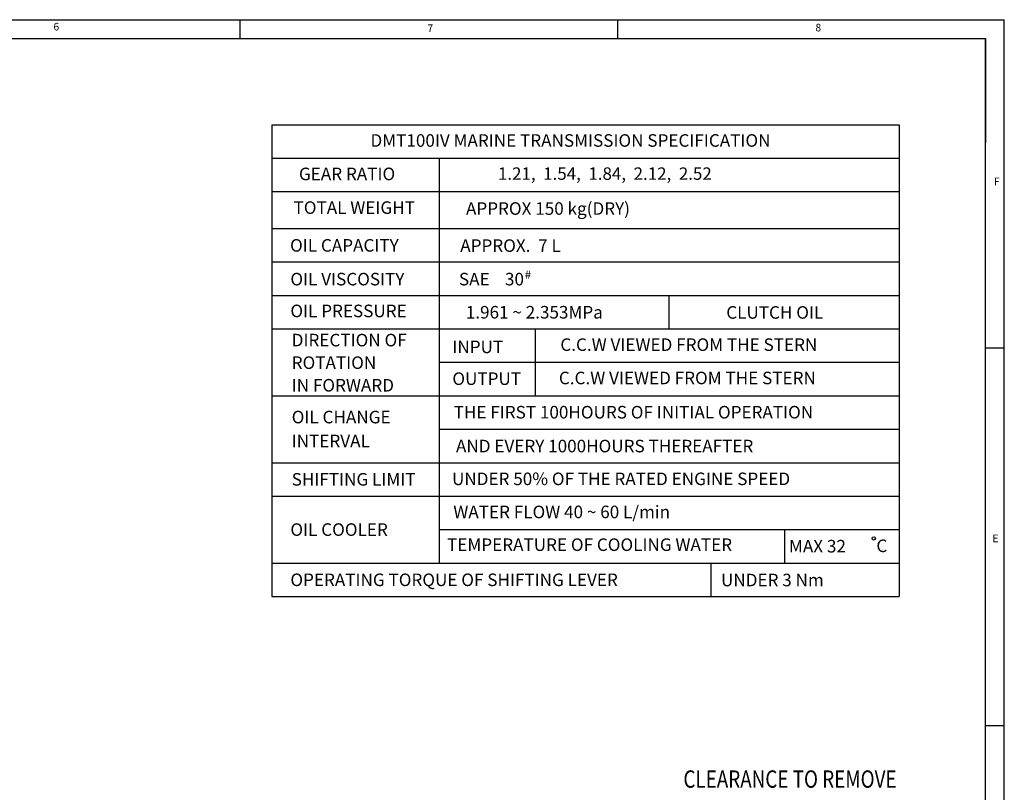
# Model space of a CAD drawing. Extents: x 0 to 3173, y -16 to 2264.
# Drawn here: x 2139 to 3165, y 1452 to 2257 of the extents above; entities that cross this region are included whole.
import ezdxf

# ---------------------------------------------------------------- set-up
doc = ezdxf.new("R2010")
doc.units = 0
doc.header["$LTSCALE"] = 10
doc.header["$MEASUREMENT"] = 0
doc.layers.get('0').update_dxf_attribs({"linetype": 'CONTINUOUS'})
doc.layers.add('DIM', color=6, linetype='CONTINUOUS')
doc.styles.add('GHS', font='romans', dxfattribs={"bigfont": 'ghs'})

msp = doc.modelspace()

# ---------------------------------------------------------------- linework, layer by layer
for p, q in [((0, 2256.5883), (3164.7275, 2256.5883)), ((2368.6314, 2256.5883), (2368.6314, 2236.9316)), ((2761.7653, 2256.5883), (2761.7653, 2236.9316)), ((3164.7275, 0), (3164.7275, 2256.5883)), ((58.9701, 2236.9316), (3145.0708, 2236.9316)), ((2218.174, 2236.9316), (3145.0708, 2236.9316)), ((3145.0708, 19.6567), (3145.0708, 2236.9316)), ((3145.0708, 2236.9316), (3145.0708, 2128.4266)), ((3145.0708, 2236.9316), (3145.0708, 2150.4421)), ((3145.0708, 2121.0339), (3145.0708, 2236.9316)), ((3164.7275, 1914.5618), (3145.0708, 1914.5618)), ((3164.7275, 1521.428), (3145.0708, 1521.428))]:
    msp.add_line(p, q)
at = {"color": 6}
for p, q in [((2401.9909, 2147.246), (3055.1749, 2147.246)), ((2401.9909, 2147.246), (2401.9909, 1655.9919)), ((3055.1749, 2147.246), (3055.1749, 1655.9919)), ((2401.9909, 2112.4096), (3055.1749, 2112.4096)), ((2576.1733, 2112.4096), (2576.1733, 1690.8283)), ((2401.9909, 2077.5886), (3055.1749, 2077.5886)), ((2401.9909, 2039.1931), (3055.1749, 2039.1931)), ((2401.9909, 2004.3567), (3055.1749, 2004.3567)), ((2401.9909, 1969.5202), (3055.1749, 1969.5202)), ((2815.6741, 1934.6837), (2815.6741, 1969.5202)), ((2401.9909, 1934.6837), (3055.1749, 1934.6837)), ((2676.2866, 1934.6837), (2676.2866, 1865.0107)), ((2576.1733, 1899.8472), (3055.1749, 1899.8472)), ((2401.9909, 1865.0107), (3055.1749, 1865.0107)), ((2576.1733, 1830.1743), (3055.1749, 1830.1743)), ((2401.9909, 1795.3378), (3055.1749, 1795.3378)), ((2401.9909, 1760.5013), (3055.1749, 1760.5013)), ((2576.1733, 1725.6648), (3055.1749, 1725.6648)), ((2935.6808, 1725.6648), (2935.6808, 1690.8283)), ((2401.9909, 1690.8283), (3055.1749, 1690.8283)), ((2859.2197, 1690.8283), (2859.2197, 1655.9919)), ((2401.9909, 1655.9919), (3055.1749, 1655.9919))]:
    msp.add_line(p, q, dxfattribs=at)
msp.add_circle((3028.8002, 1716.4558), 1.7145, dxfattribs=at)

# ---------------------------------------------------------------- texts
at = {"style": 'GHS'}
for s, p in [('6', (2174.4463, 2245.423)), ('7', (2563.8656, 2243.7602)), ('8', (2968.0011, 2244.3984)), ('F', (3153.9252, 2084.2274)), ('E', (3152.3834, 1712.5848))]:
    msp.add_text(s, height=7.8627, dxfattribs=at).set_placement(p)
at = {"color": 6, "style": 'GHS'}
for s, height, p in [('DMT100IV MARINE TRANSMISSION SPECIFICATION', 13.06368, (2504.6019, 2124.3022)), ('GEAR RATIO', 13.06368, (2430.1345, 2089.4862)), ('1.21,  1.54,  1.84,  2.12,  2.52', 12.933043, (2637.3839, 2089.8608)), ('TOTAL WEIGHT', 13.06368, (2424.4966, 2054.4181)), ('APPROX 150 kg(DRY)', 13.06368, (2604.0763, 2053.4377)), ('OIL CAPACITY', 13.06368, (2420.8591, 2015.0805)), ('APPROX.  7 L', 13.06368, (2598.1123, 2014.8362)), ('OIL VISCOSITY', 13.06368, (2421.1916, 1979.9363)), ('SAE    30', 13.06368, (2596.7408, 1979.9363)), ('#', 8.7091, (2665.3148, 1986.8216)), ('OIL PRESSURE', 13.06368, (2421.1916, 1946.8252)), ('1.961 ~ 2.353MPa', 13.06368, (2603.8771, 1945.4587)), ('CLUTCH OIL', 13.06368, (2875.151, 1945.2453)), ('DIRECTION OF', 13.06368, (2422.5631, 1916.456)), ('INPUT', 13.06368, (2589.8834, 1909.3924)), ('C.C.W VIEWED FROM THE STERN', 13.06368, (2702.3447, 1911.7162)), ('ROTATION', 13.06368, (2422.5631, 1892.9414)), ('OUTPUT', 13.06368, (2589.8834, 1876.2813)), ('C.C.W VIEWED FROM THE STERN', 13.06368, (2700.8071, 1876.9998)), ('IN FORWARD', 13.06368, (2422.5631, 1869.4267)), ('OIL CHANGE', 13.06368, (2422.5631, 1836.3157)), ('THE FIRST 100HOURS OF INITIAL OPERATION', 13.06368, (2591.2549, 1841.3813)), ('INTERVAL', 13.06368, (2422.5631, 1811.4301)), ('AND EVERY 1000HOURS THEREAFTER', 13.06368, (2593.6631, 1806.1288)), ('SHIFTING LIMIT', 13.06368, (2422.5631, 1771.4645)), ('UNDER 50% OF THE RATED ENGINE SPEED', 13.06368, (2589.5204, 1772.0007)), ('WATER FLOW 40 ~ 60 L/min', 13.06368, (2590.8919, 1737.5188)), ('OIL COOLER', 13.06368, (2421.1916, 1719.1606)), ('TEMPERATURE OF COOLING WATER', 13.06368, (2584.3975, 1703.4287)), ('MAX 32', 13.06368, (2940.4801, 1701.8735)), ('C', 13.0637, (3031.4996, 1702.2668)), ('OPERATING TORQUE OF SHIFTING LEVER', 13.06368, (2421.1916, 1666.8567)), ('UNDER 3 Nm', 13.06368, (2869.6651, 1666.6477))]:
    msp.add_text(s, height=height, dxfattribs=at).set_placement(p)
at = {"layer": 'DIM', "color": 6, "style": 'GHS', "width": 0.8}
msp.add_text('CLEARANCE TO REMOVE', height=18, dxfattribs=at).set_placement((2830.5031, 1456.9424))

doc.saveas('drawing.dxf')
